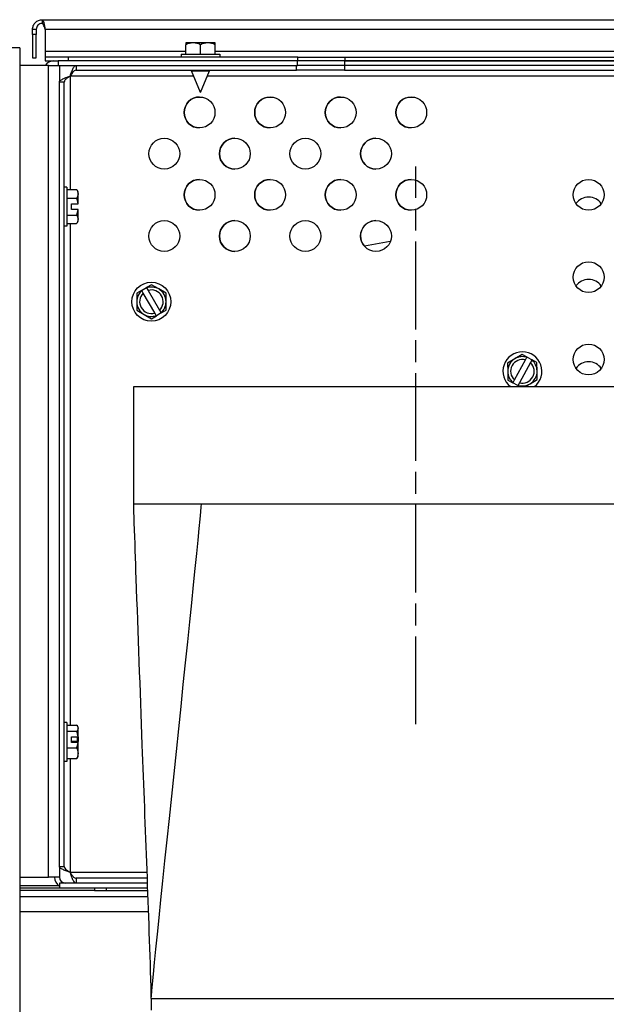
# Model space of a CAD drawing. Units: inches. Extents: x 59 to 309, y -192 to 189.
# Drawn here: x 191 to 198, y -115 to -104 of the extents above; entities that cross this region are included whole.
import ezdxf

# ---------------------------------------------------------------- set-up
doc = ezdxf.new("R2010")
doc.units = ezdxf.units.IN
doc.header["$LTSCALE"] = 15
doc.header["$MEASUREMENT"] = 0
doc.linetypes.add('CHAIN', pattern=[0.7087, 0.4724, -0.0591, 0.1181, -0.0591])
doc.layers.add('Visible Edges(Dexter)', color=7, linetype='Continuous', lineweight=25)
doc.layers.add('Visible Tangent Edges(Dexter)', color=7, linetype='Continuous', lineweight=25)

# ---------------------------------------------------------------- blocks, each defined once
blk = doc.blocks.new('A$C2BCB5840')
at = {"layer": 'Visible Edges(Dexter)'}
for p, q in [((31.057, 77.003), (31.057, 76.964)), ((31.057, 77.003), (41.643, 77.003)), ((30.955, 76.847), (30.955, 76.901)), ((30.995, 76.901), (30.955, 76.901)), ((30.995, 76.901), (30.995, 76.847)), ((31.088, 76.901), (31.088, 76.668)), ((30.955, 76.847), (30.955, 76.597)), ((30.995, 76.847), (30.955, 76.847)), ((30.995, 76.597), (30.995, 76.847)), ((30.819, 76.705), (29.819, 76.705)), ((30.819, 76.705), (30.819, 42.503)), ((32.584, 76.755), (32.584, 76.737)), ((32.584, 76.637), (32.584, 76.737)), ((32.662, 76.757), (32.587, 76.757)), ((32.818, 76.757), (32.662, 76.757)), ((32.74, 76.637), (32.74, 76.737)), ((32.893, 76.757), (32.818, 76.757)), ((32.896, 76.737), (32.896, 76.755)), ((32.896, 76.637), (32.896, 76.737)), ((30.955, 76.597), (30.995, 76.597)), ((31.088, 76.668), (31.088, 76.606)), ((31.338, 76.606), (31.088, 76.606)), ((31.088, 76.606), (31.088, 76.566)), ((31.338, 76.566), (31.338, 76.606)), ((33.776, 76.606), (31.338, 76.606)), ((32.533, 76.637), (32.947, 76.637)), ((32.533, 76.637), (32.533, 76.606)), ((32.947, 76.637), (32.947, 76.606)), ((33.776, 76.566), (33.776, 76.606)), ((33.776, 76.606), (34.276, 76.606)), ((34.276, 76.606), (38.276, 76.606)), ((34.276, 76.606), (34.276, 76.566)), ((31.126, 76.518), (30.819, 76.518)), ((31.088, 76.566), (31.226, 76.566)), ((31.126, 76.518), (31.228, 76.518)), ((33.772, 76.566), (31.226, 76.566)), ((31.226, 76.566), (31.226, 76.518)), ((31.228, 76.518), (33.772, 76.518)), ((31.24, 76.518), (31.24, 76.341)), ((33.776, 76.566), (31.338, 76.566)), ((31.417, 76.518), (33.761, 76.518)), ((31.417, 76.518), (31.417, 76.466)), ((33.761, 76.466), (33.761, 76.518)), ((33.772, 76.518), (33.772, 76.566)), ((34.272, 76.518), (33.772, 76.518)), ((34.276, 76.566), (33.776, 76.566)), ((34.272, 76.566), (34.272, 76.518)), ((38.272, 76.518), (34.272, 76.518)), ((34.272, 76.518), (34.272, 76.466)), ((34.276, 76.566), (38.272, 76.566)), ((38.272, 76.566), (34.276, 76.566)), ((31.417, 76.466), (33.761, 76.466)), ((32.645, 76.466), (32.645, 76.46)), ((32.645, 76.46), (32.835, 76.46)), ((32.74, 76.231), (32.645, 76.46)), ((32.74, 76.231), (32.835, 76.46)), ((32.835, 76.466), (32.835, 76.46)), ((34.272, 76.466), (33.761, 76.466)), ((34.272, 76.466), (38.272, 76.466)), ((31.292, 76.341), (31.24, 76.341)), ((31.24, 68.007), (31.24, 76.341)), ((31.292, 68.007), (31.292, 76.341)), ((31.321, 75.225), (31.292, 75.225)), ((31.321, 75.225), (31.321, 74.811)), ((31.321, 75.198), (31.422, 75.198)), ((31.321, 75.108), (31.422, 75.108)), ((31.441, 75.153), (31.441, 75.174)), ((31.441, 75.048), (31.441, 75.153)), ((31.369, 75.048), (31.439, 75.048)), ((31.369, 74.988), (31.369, 75.048)), ((31.441, 75.048), (31.439, 75.048)), ((31.321, 74.928), (31.422, 74.928)), ((31.439, 74.988), (31.369, 74.988)), ((31.439, 74.988), (31.441, 74.988)), ((31.441, 74.883), (31.441, 74.988)), ((31.321, 74.811), (31.292, 74.811)), ((31.321, 74.838), (31.422, 74.838)), ((31.441, 74.862), (31.441, 74.883)), ((34.757, 74.646), (34.482, 74.597)), ((32.218, 74.188), (32.166, 74.157)), ((32.296, 74.143), (32.218, 74.188)), ((32.114, 74.127), (32.062, 74.097)), ((32.062, 74.097), (32.062, 74.007)), ((32.114, 74.127), (32.166, 74.157)), ((32.114, 74.127), (32.115, 74.125)), ((32.131, 74.097), (32.115, 74.125)), ((32.253, 73.888), (32.131, 74.097)), ((32.167, 74.155), (32.166, 74.157)), ((32.167, 74.155), (32.183, 74.127)), ((32.183, 74.127), (32.305, 73.918)), ((32.374, 74.098), (32.296, 74.143)), ((32.374, 74.008), (32.374, 74.098)), ((32.062, 74.007), (32.063, 73.917)), ((32.375, 73.918), (32.374, 74.008)), ((32.063, 73.917), (32.141, 73.872)), ((32.141, 73.872), (32.219, 73.827)), ((32.219, 73.827), (32.271, 73.857)), ((32.269, 73.86), (32.253, 73.888)), ((32.269, 73.86), (32.271, 73.857)), ((32.323, 73.888), (32.271, 73.857)), ((32.305, 73.918), (32.321, 73.89)), ((32.323, 73.888), (32.321, 73.89)), ((32.323, 73.888), (32.375, 73.918)), ((36.159, 73.448), (36.082, 73.401)), ((36.211, 73.419), (36.159, 73.448)), ((36.082, 73.401), (36.004, 73.355)), ((36.004, 73.355), (36.006, 73.265)), ((36.078, 73.176), (36.194, 73.389)), ((36.247, 73.36), (36.13, 73.147)), ((36.194, 73.389), (36.21, 73.417)), ((36.211, 73.419), (36.21, 73.417)), ((36.211, 73.419), (36.264, 73.39)), ((36.262, 73.388), (36.247, 73.36)), ((36.262, 73.388), (36.264, 73.39)), ((36.316, 73.361), (36.264, 73.39)), ((36.318, 73.271), (36.316, 73.361)), ((36.006, 73.265), (36.008, 73.175)), ((36.32, 73.181), (36.318, 73.271)), ((36.008, 73.175), (36.061, 73.146)), ((36.062, 73.148), (36.061, 73.146)), ((36.113, 73.117), (36.061, 73.146)), ((36.062, 73.148), (36.078, 73.176)), ((36.13, 73.147), (36.115, 73.119)), ((36.195, 73.105), (36.243, 73.134)), ((36.243, 73.134), (36.32, 73.181)), ((32.03, 73.105), (38.03, 73.105)), ((32.03, 71.855), (32.03, 73.105)), ((36.113, 73.117), (36.115, 73.119)), ((36.113, 73.117), (36.134, 73.105)), ((31.321, 69.537), (31.292, 69.537)), ((31.321, 69.537), (31.321, 69.123)), ((31.321, 69.508), (31.422, 69.508)), ((31.441, 69.476), (31.441, 69.486)), ((31.441, 69.384), (31.441, 69.476)), ((31.321, 69.444), (31.422, 69.444)), ((31.369, 69.384), (31.439, 69.384)), ((31.369, 69.325), (31.369, 69.384)), ((31.429, 69.379), (31.429, 69.341)), ((31.441, 69.379), (31.429, 69.379)), ((31.441, 69.384), (31.441, 69.379)), ((31.441, 69.379), (31.441, 69.341)), ((31.321, 69.266), (31.422, 69.266)), ((31.439, 69.336), (31.369, 69.336)), ((31.439, 69.325), (31.369, 69.325)), ((31.429, 69.341), (31.441, 69.341)), ((31.441, 69.341), (31.441, 69.336)), ((31.441, 69.209), (31.441, 69.325)), ((31.321, 69.153), (31.422, 69.153)), ((31.441, 69.174), (31.441, 69.209)), ((31.321, 69.123), (31.292, 69.123)), ((31.24, 68.007), (31.24, 67.893)), ((31.24, 68.007), (31.292, 68.007)), ((30.819, 67.893), (31.126, 67.893)), ((31.24, 67.893), (31.126, 67.893)), ((30.819, 67.806), (31.228, 67.806)), ((32.177, 67.83), (31.24, 67.83)), ((31.24, 67.83), (31.24, 67.779)), ((31.417, 67.882), (31.417, 67.83)), ((32.175, 67.882), (31.417, 67.882)), ((32.177, 67.83), (31.417, 67.83)), ((30.819, 67.779), (31.24, 67.779)), ((31.615, 67.751), (30.819, 67.751)), ((31.24, 67.779), (32.179, 67.779)), ((31.615, 67.779), (31.615, 67.751)), ((31.615, 67.751), (31.74, 67.751)), ((31.74, 67.751), (31.74, 67.779)), ((31.74, 67.751), (32.18, 67.751)), ((30.819, 67.529), (32.188, 67.529)), ((32.217, 66.605), (32.217, 66.48))]:
    blk.add_line(p, q, dxfattribs=at)
at = {"layer": 'Visible Edges(Dexter)', "linetype": 'CHAIN', "ltscale": 0.131559}
blk.add_line((35.03, 69.518), (35.03, 75.443), dxfattribs=at)
at = {"layer": 'Visible Edges(Dexter)'}
for centre, radius in [((32.73, 76.018), 0.164), ((33.48, 76.018), 0.164), ((34.23, 76.018), 0.164), ((34.98, 76.018), 0.164), ((32.355, 75.58), 0.164), ((33.105, 75.58), 0.164), ((33.855, 75.58), 0.164), ((34.605, 75.58), 0.164), ((32.73, 75.143), 0.164), ((33.48, 75.143), 0.164), ((34.23, 75.143), 0.164), ((34.98, 75.143), 0.164), ((36.866, 75.143), 0.164), ((32.355, 74.705), 0.164), ((33.105, 74.705), 0.164), ((33.855, 74.705), 0.164), ((34.605, 74.705), 0.164), ((36.866, 74.268), 0.164), ((32.218, 74.007), 0.207), ((36.866, 73.393), 0.164)]:
    blk.add_circle(centre, radius, dxfattribs=at)
for centre, radius, start, end in [((32.74, 76.536), 0.269, 124.7571, 125.5168), ((32.74, 76.536), 0.269, 54.4832, 55.2429), ((31.18, 76.455), 0.111, 90, 145.5553), ((32.73, 76.018), 0.164, 90.0395, 269.9605), ((33.48, 76.018), 0.164, 90.1185, 269.8815), ((34.23, 76.018), 0.164, 90.0395, 269.9605), ((34.98, 76.018), 0.164, 90.1185, 269.8815), ((33.105, 75.58), 0.164, 90.079, 269.921), ((34.605, 75.58), 0.164, 90.079, 269.921), ((32.73, 75.143), 0.164, 90.0395, 269.9605), ((33.48, 75.143), 0.164, 90.1185, 269.8815), ((34.23, 75.143), 0.164, 90.0395, 269.9605), ((34.98, 75.143), 0.164, 90.1185, 269.8815), ((31.221, 75.018), 0.27, 35.2644, 41.8103), ((31.221, 75.018), 0.221, 7.8154, 24.0948), ((36.865, 74.955), 0.164, 34.583, 144.8823), ((31.221, 75.018), 0.221, 335.9052, 352.1846), ((31.221, 75.018), 0.27, 318.1897, 324.7356), ((33.105, 74.705), 0.164, 90.079, 269.921), ((34.605, 74.705), 0.164, 90.079, 221.4076), ((36.865, 74.08), 0.164, 34.583, 144.8823), ((32.218, 74.007), 0.156, 131.2757, 180.1882), ((32.218, 74.007), 0.125, 134.0975, 286.279), ((32.218, 74.007), 0.156, 60.1882, 109.1007), ((32.218, 74.007), 0.125, 314.0975, 106.279), ((32.218, 74.007), 0.156, 0.1882, 60.1882), ((32.218, 74.007), 0.156, 180.1882, 240.1882), ((32.218, 74.007), 0.156, 311.2757, 0.1882), ((32.218, 74.007), 0.156, 240.1882, 289.1007), ((36.162, 73.268), 0.207, 308.2134, 231.7866), ((36.162, 73.268), 0.156, 121.1723, 181.1723), ((36.162, 73.268), 0.125, 75.0815, 227.263), ((36.162, 73.268), 0.156, 72.2598, 121.1723), ((36.162, 73.268), 0.125, 255.0815, 47.263), ((36.162, 73.268), 0.156, 1.1723, 50.0848), ((36.865, 73.205), 0.164, 34.583, 144.8823), ((36.162, 73.268), 0.156, 181.1723, 230.0848), ((36.162, 73.268), 0.156, 301.1723, 1.1723), ((36.162, 73.268), 0.156, 252.2598, 301.1723), ((31.221, 69.33), 0.27, 35.2644, 38.2129), ((31.221, 69.33), 0.27, 321.7871, 324.7356), ((31.303, 67.893), 0.114, 180, 236.7862), ((31.303, 67.893), 0.0625, 180, 270)]:
    blk.add_arc(centre, radius, start, end, dxfattribs=at)
for centre, major_axis, ratio, start_param, end_param in [((32.662, 76.536), (0, 0.221), 0.866025, 0, 0.420534), ((32.662, 76.536), (0, 0.221), 0.866025, 5.862651, 6.283185), ((32.818, 76.536), (0, 0.221), 0.866025, 0, 0.420534), ((32.818, 76.536), (0, 0.221), 0.866025, 5.862651, 6.283185), ((31.221, 75.153), (0.221, 0), 0.5, 0, 0.420534), ((31.221, 75.153), (0.221, 0), 0.5, 5.862651, 6.283185), ((31.221, 74.883), (0.221, 0), 0.5, 0, 0.420534), ((31.221, 74.883), (0.221, 0), 0.5, 5.862651, 6.283185), ((31.221, 69.476), (0.221, 0), 0.358996, 0, 0.420534), ((31.221, 69.476), (0.221, 0), 0.358996, 5.862651, 6.283185), ((31.221, 69.355), (0.221, 0), 0.987793, 0.136405, 0.420534), ((31.221, 69.36), (0.269, 0), 0.15577, 0.606626, 0.619886), ((31.221, 69.355), (0.221, 0), 0.987793, 5.862651, 6.146781), ((31.221, 69.209), (0.221, 0), 0.628797, 0, 0.420534), ((31.221, 69.36), (-0.269, 0), 0.15577, 2.521707, 2.534967), ((31.221, 69.301), (-0.269, 0), 0.15577, 3.748219, 3.761478), ((31.221, 69.209), (0.221, 0), 0.628797, 5.862651, 6.283185), ((31.221, 69.185), (0.221, 0), 0.358996, 5.862651, 6.007736)]:
    blk.add_ellipse(centre, major_axis=major_axis, ratio=ratio, start_param=start_param, end_param=end_param, dxfattribs=at)
for points, knots in [([(30.955, 76.901), (30.955, 76.915), (30.958, 76.928), (30.968, 76.953), (30.976, 76.965), (30.995, 76.984), (31.007, 76.991), (31.031, 77.001), (31.044, 77.003), (31.057, 77.003)], [0, 0, 0, 0, 0.1052166, 0.1052166, 0.210383, 0.210383, 0.3155492, 0.3155492, 0.416352, 0.416352, 0.416352, 0.416352]), ([(31.057, 77.003), (31.06, 77.003), (31.062, 77.001), (31.068, 76.99), (31.07, 76.983), (31.076, 76.963), (31.078, 76.952), (31.083, 76.927), (31.086, 76.914), (31.088, 76.901)], [0, 0, 0, 0, 0.1052166, 0.1052166, 0.210383, 0.210383, 0.3155492, 0.3155492, 0.416352, 0.416352, 0.416352, 0.416352]), ([(31.057, 76.964), (31.049, 76.964), (31.04, 76.962), (31.024, 76.955), (31.017, 76.95), (31.006, 76.938), (31.002, 76.932), (30.996, 76.917), (30.995, 76.909), (30.995, 76.901)], [0, 0, 0, 0, 0.068351, 0.068351, 0.1366711, 0.1366711, 0.1996025, 0.1996025, 0.2625339, 0.2625339, 0.2625339, 0.2625339]), ([(31.088, 76.901), (31.086, 76.91), (31.083, 76.918), (31.078, 76.934), (31.075, 76.941), (31.07, 76.952), (31.067, 76.957), (31.062, 76.962), (31.06, 76.964), (31.057, 76.964)], [0, 0, 0, 0, 0.068351, 0.068351, 0.1366711, 0.1366711, 0.1996025, 0.1996025, 0.2625339, 0.2625339, 0.2625339, 0.2625339]), ([(31.355, 76.404), (31.357, 76.412), (31.36, 76.42), (31.368, 76.443), (31.374, 76.457), (31.385, 76.483), (31.39, 76.494), (31.399, 76.507), (31.403, 76.511), (31.41, 76.517), (31.413, 76.518), (31.417, 76.518)], [0, 0, 0, 0, 0.0633755, 0.0633755, 0.1904116, 0.1904116, 0.3174414, 0.3174414, 0.4003835, 0.4003835, 0.4833252, 0.4833252, 0.4833252, 0.4833252]), ([(31.24, 76.341), (31.24, 76.344), (31.241, 76.347), (31.246, 76.355), (31.252, 76.36), (31.271, 76.371), (31.282, 76.377), (31.305, 76.386), (31.314, 76.39), (31.334, 76.397), (31.344, 76.4), (31.355, 76.404)], [0, 0, 0, 0, 0.0633755, 0.0633755, 0.1904116, 0.1904116, 0.3174414, 0.3174414, 0.4003835, 0.4003835, 0.4833252, 0.4833252, 0.4833252, 0.4833252]), ([(31.355, 76.404), (31.345, 76.398), (31.335, 76.392), (31.318, 76.379), (31.31, 76.373), (31.301, 76.363), (31.297, 76.359), (31.293, 76.35), (31.292, 76.346), (31.292, 76.341)], [0, 0, 0, 0, 0.0872897, 0.0872897, 0.1745487, 0.1745487, 0.2355949, 0.2355949, 0.2966411, 0.2966411, 0.2966411, 0.2966411]), ([(31.417, 76.466), (31.411, 76.466), (31.405, 76.464), (31.392, 76.455), (31.386, 76.449), (31.376, 76.436), (31.372, 76.43), (31.363, 76.417), (31.359, 76.411), (31.355, 76.404)], [0, 0, 0, 0, 0.0872897, 0.0872897, 0.1745487, 0.1745487, 0.2355949, 0.2355949, 0.2966411, 0.2966411, 0.2966411, 0.2966411]), ([(32.217, 66.605), (32.217, 66.605), (32.217, 66.605), (32.217, 66.605), (32.217, 66.605), (32.217, 66.605), (32.217, 66.605), (32.217, 66.605), (32.217, 66.605), (32.217, 66.606), (32.217, 66.606), (32.217, 66.607), (32.217, 66.607), (32.217, 66.611), (32.217, 66.614), (32.217, 66.625), (32.217, 66.634), (32.192, 67.527), (32.154, 68.413), (32.1, 69.888), (32.078, 70.478), (32.05, 71.265), (32.043, 71.462), (32.034, 71.724), (32.03, 71.79), (32.03, 71.855)], [0, 0, 0, 0, 0.000012, 0.000012, 0.000037, 0.000037, 0.000086, 0.000086, 0.000183, 0.000183, 0.001746, 0.001746, 0.006197, 0.006197, 0.029937, 0.029937, 0.093244, 0.093244, 6.843246, 6.843246, 11.343246, 11.343246, 12.843248, 12.843248, 13.343478, 13.343478, 13.343478, 13.343478]), ([(31.355, 67.945), (31.347, 67.947), (31.339, 67.95), (31.316, 67.958), (31.301, 67.964), (31.275, 67.975), (31.265, 67.98), (31.251, 67.989), (31.247, 67.993), (31.242, 68), (31.24, 68.003), (31.24, 68.007)], [0, 0, 0, 0, 0.0633755, 0.0633755, 0.1904116, 0.1904116, 0.3174414, 0.3174414, 0.4003835, 0.4003835, 0.4833252, 0.4833252, 0.4833252, 0.4833252]), ([(31.292, 68.007), (31.292, 68.001), (31.294, 67.995), (31.303, 67.983), (31.309, 67.976), (31.322, 67.966), (31.328, 67.962), (31.341, 67.953), (31.348, 67.949), (31.355, 67.945)], [0, 0, 0, 0, 0.0872897, 0.0872897, 0.1745487, 0.1745487, 0.2355949, 0.2355949, 0.2966411, 0.2966411, 0.2966411, 0.2966411]), ([(31.355, 67.945), (31.361, 67.935), (31.367, 67.925), (31.379, 67.908), (31.385, 67.901), (31.396, 67.891), (31.4, 67.887), (31.408, 67.883), (31.413, 67.882), (31.417, 67.882)], [0, 0, 0, 0, 0.0872897, 0.0872897, 0.1745487, 0.1745487, 0.2355949, 0.2355949, 0.2966411, 0.2966411, 0.2966411, 0.2966411]), ([(31.417, 67.83), (31.414, 67.83), (31.412, 67.831), (31.403, 67.836), (31.398, 67.842), (31.387, 67.861), (31.381, 67.872), (31.372, 67.895), (31.369, 67.904), (31.362, 67.924), (31.358, 67.934), (31.355, 67.945)], [0, 0, 0, 0, 0.0633755, 0.0633755, 0.1904116, 0.1904116, 0.3174414, 0.3174414, 0.4003835, 0.4003835, 0.4833252, 0.4833252, 0.4833252, 0.4833252])]:
    blk.add_open_spline(points, degree=3, knots=knots, dxfattribs=at)
blk.add_open_spline([(32.217, 66.605), (32.217, 66.737), (32.75, 71.724), (32.75, 71.855)], degree=3, dxfattribs=at)
at = {"layer": 'Visible Tangent Edges(Dexter)'}
for p, q in [((41.643, 76.901), (31.088, 76.901)), ((31.088, 76.668), (32.584, 76.668)), ((32.896, 76.668), (40.069, 76.668)), ((31.126, 67.893), (31.126, 76.518)), ((31.355, 76.404), (31.355, 75.198)), ((32.669, 76.404), (31.355, 76.404)), ((40.164, 76.404), (32.812, 76.404)), ((31.355, 74.838), (31.355, 69.508)), ((32.173, 71.855), (32.03, 71.855)), ((32.75, 71.855), (32.173, 71.855)), ((33.381, 71.855), (32.75, 71.855)), ((36.679, 71.855), (33.381, 71.855)), ((37.31, 71.855), (36.679, 71.855)), ((31.355, 69.153), (31.355, 67.945)), ((31.355, 67.945), (32.173, 67.945)), ((30.819, 67.689), (32.182, 67.689)), ((32.217, 66.605), (33.033, 66.605)), ((33.033, 66.605), (37.026, 66.605)), ((37.026, 66.605), (37.842, 66.605))]:
    blk.add_line(p, q, dxfattribs=at)

msp = doc.modelspace()

# ---------------------------------------------------------------- block references
at = {"layer": 'Visible Edges(Dexter)'}
msp.add_blockref('A$C2BCB5840', (160.6778, -181.2508), dxfattribs=at)

doc.saveas('drawing.dxf')
